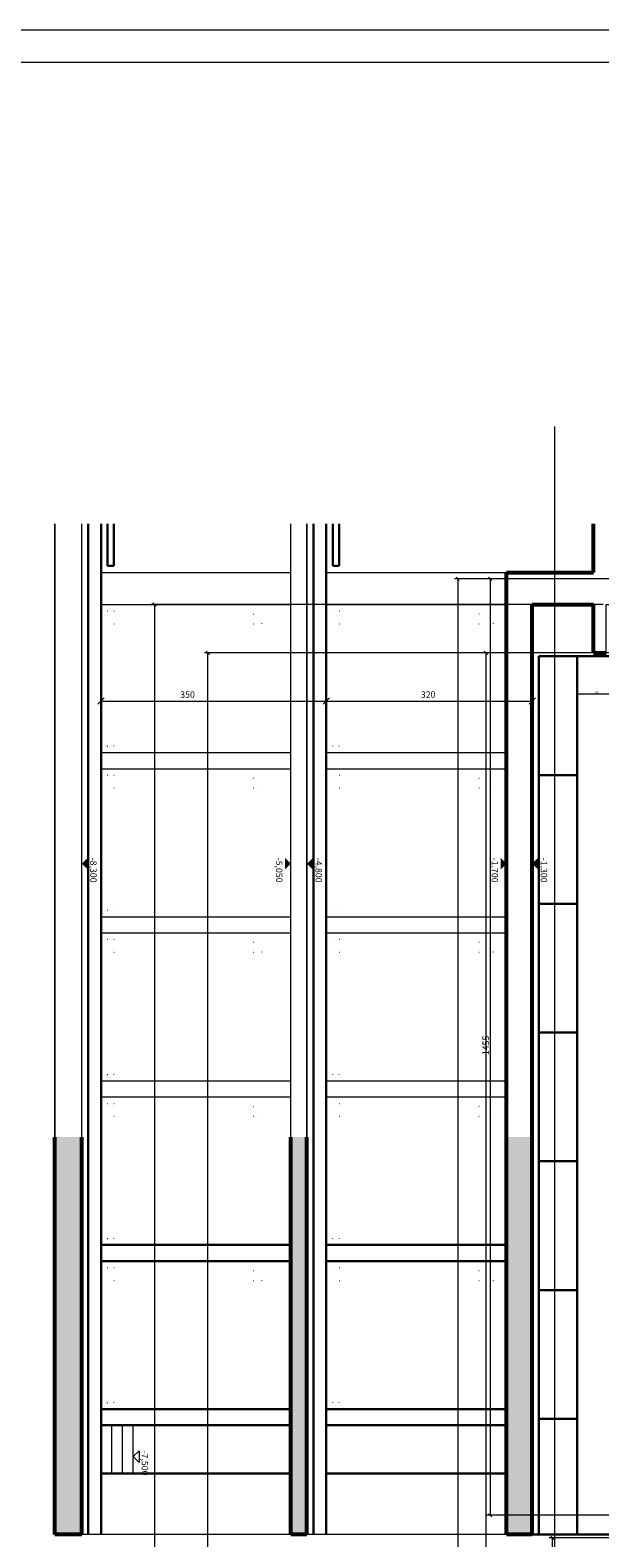
# Model space of a CAD drawing. Units: centimetres. Extents: x 242641 to 276444, y -25682 to -3464.
# Drawn here: x 250311 to 251197, y -19539 to -17197 of the extents above; entities that cross this region are included whole.
import ezdxf
from ezdxf.enums import TextEntityAlignment as Align

# ---------------------------------------------------------------- set-up
doc = ezdxf.new("R2010")
doc.units = ezdxf.units.CM
doc.header["$MEASUREMENT"] = 0
doc.linetypes.add('DGN Style 1', pattern=[217.133838, 0.361288, -216.77255])
for name, color, linetype, lineweight in [('CK_LEVEL_1', 7, 'Continuous', 0), ('Vrstva 2', 7, 'Continuous', 0), ('Vrstva 30', 7, 'Continuous', 0), ('Vrstva 55', 7, 'Continuous', 0)]:
    doc.layers.add(name, color=color, linetype=linetype, lineweight=lineweight)
doc.styles.get("Standard").update_dxf_attribs({"font": 'txt.shx'})
doc.styles.add('Style-cs_CHAR_FAST_FONT', font='cs_CHAR_FAST_FONT.shx')
doc.styles.add('Style-cs_FilledNormal', font='cs_FilledNormal.shx')
doc.styles.add('Style-cs_Monospaced', font='cs_Monospaced.shx')
doc.dimstyles.get("Standard").update_dxf_attribs({"dimtxt": 0.18, "dimasz": 0.18, "dimexe": 0.18, "dimexo": 0.0625, "dimgap": 0.09, "dimtad": 0, "dimtih": 1, "dimtoh": 1, "dimdec": 4, "dimzin": 0, "dimdsep": 46, "dimtxsty": 'Standard', "dimcen": 0.09, "dimadec": 0, "dimazin": 0, "dimtfac": 1, "dimtdec": 4, "dimtofl": 0, "dimtmove": 0, "dimatfit": 3, "dimfxl": 0, "dimtolj": 1, "dimtzin": 0, "dimarcsym": 0})

# ---------------------------------------------------------------- blocks, each defined once
blk = doc.blocks.new('*D539')
at = {"color": 7, "linetype": 'Continuous', "lineweight": 13}
for p, q in [((250766.5, -18244.3), (250776.5, -18234.3)), ((250771.5, -18309.4), (250771.5, -18229.3)), ((251096.5, -18234.3), (251086.5, -18244.3)), ((251091.5, -18309.4), (251091.5, -18229.3))]:
    blk.add_line(p, q, dxfattribs=at)
at = {"color": 7, "linetype": 'Continuous', "lineweight": 0}
blk.add_line((250771.5, -18239.3), (251091.5, -18239.3), dxfattribs=at)
at = {"color": 7, "linetype": 'Continuous', "lineweight": 13, "style": 'Style-cs_CHAR_FAST_FONT'}
blk.add_text('320', height=10, dxfattribs=at).set_placement((250918.4, -18229.3), align=Align.MIDDLE_LEFT)
blk = doc.blocks.new('_Oblique')
at = {"color": 0, "linetype": 'ByBlock', "lineweight": -2}
blk.add_line((0.5, 0.5), (-0.5, -0.5), dxfattribs=at)
blk = doc.blocks.new('*D538')
at = {"color": 7, "linetype": 'Continuous', "lineweight": 13}
for p, q in [((250416.5, -18244.3), (250426.5, -18234.3)), ((250421.5, -18309.4), (250421.5, -18229.3)), ((250776.5, -18234.3), (250766.5, -18244.3)), ((250771.5, -18309.4), (250771.5, -18229.3))]:
    blk.add_line(p, q, dxfattribs=at)
at = {"color": 7, "linetype": 'Continuous', "lineweight": 0}
blk.add_line((250421.5, -18239.3), (250771.5, -18239.3), dxfattribs=at)
at = {"color": 7, "linetype": 'Continuous', "lineweight": 13, "style": 'Style-cs_CHAR_FAST_FONT'}
blk.add_text('350', height=10, dxfattribs=at).set_placement((250544.6, -18229.3), align=Align.MIDDLE_LEFT)
blk = doc.blocks.new('*D542')
at = {"color": 3, "linetype": 'Continuous', "lineweight": 0}
for p, q in [((251161.5, -18171.4), (251161.5, -18230.6)), ((251221.5, -18171.4), (251221.5, -18230.6)), ((251221.5, -18228.6), (251161.5, -18228.6))]:
    blk.add_line(p, q, dxfattribs=at)
at = {"color": 3, "linetype": 'Continuous', "lineweight": 13}
for p, q in [((251160.5, -18229.6), (251162.5, -18227.6)), ((251222.5, -18227.6), (251220.5, -18229.6))]:
    blk.add_line(p, q, dxfattribs=at)
at = {"color": 3, "linetype": 'Continuous', "lineweight": 0, "style": 'Style-cs_Monospaced'}
blk.add_text('60', height=4, dxfattribs=at).set_placement((251188.8, -18225.8), align=Align.MIDDLE_LEFT)
blk = doc.blocks.new('*D556')
at = {"color": 7, "linetype": 'Continuous', "lineweight": 0}
for p, q in [((251216.5, -19539.4), (251118, -19539.4)), ((251123, -20154.4), (251123, -19539.4)), ((251216.5, -20154.4), (251118, -20154.4))]:
    blk.add_line(p, q, dxfattribs=at)
at = {"color": 7, "linetype": 'Continuous', "lineweight": 13}
for p, q in [((251120.5, -19536.9), (251125.5, -19541.9)), ((251125.5, -20156.9), (251120.5, -20151.9))]:
    blk.add_line(p, q, dxfattribs=at)
at = {"color": 7, "linetype": 'Continuous', "lineweight": 0, "style": 'Style-cs_FilledNormal'}
blk.add_text('615', height=10, rotation=90, dxfattribs=at).set_placement((251116, -19856.3), align=Align.MIDDLE_LEFT)
blk = doc.blocks.new('*D558')
at = {"color": 7, "linetype": 'Continuous', "lineweight": 0}
for p, q in [((251216.5, -18164.4), (251014.3, -18164.4)), ((251019.3, -18164.4), (251019.3, -21364.4)), ((251201.5, -21364.4), (251014.3, -21364.4))]:
    blk.add_line(p, q, dxfattribs=at)
at = {"color": 7, "linetype": 'Continuous', "lineweight": 13}
for p, q in [((251016.8, -18161.9), (251021.8, -18166.9)), ((251021.8, -21366.9), (251016.8, -21361.9))]:
    blk.add_line(p, q, dxfattribs=at)
at = {"color": 7, "linetype": 'Continuous', "lineweight": 0, "style": 'Style-cs_FilledNormal'}
blk.add_text('3200', height=10, rotation=90, dxfattribs=at).set_placement((251012.3, -19777.1), align=Align.MIDDLE_LEFT)
blk = doc.blocks.new('*D559')
at = {"color": 7, "linetype": 'Continuous', "lineweight": 0}
for p, q in [((251216.5, -18164.4), (250582.4, -18164.4)), ((250587.4, -22274.4), (250587.4, -18164.4)), ((251208.5, -22274.4), (250582.4, -22274.4))]:
    blk.add_line(p, q, dxfattribs=at)
at = {"color": 7, "linetype": 'Continuous', "lineweight": 13}
for p, q in [((250584.9, -18161.9), (250589.9, -18166.9)), ((250589.9, -22276.9), (250584.9, -22271.9))]:
    blk.add_line(p, q, dxfattribs=at)
at = {"color": 7, "linetype": 'Continuous', "lineweight": 0, "style": 'Style-cs_FilledNormal'}
blk.add_text('4110', height=10, rotation=90, dxfattribs=at).set_placement((250580.4, -20010), align=Align.MIDDLE_LEFT)
blk = doc.blocks.new('*D560')
at = {"color": 7, "linetype": 'Continuous', "lineweight": 0}
for p, q in [((251201.5, -18089.4), (250499.5, -18089.4)), ((250504.5, -18089.4), (250504.5, -22274.4)), ((251148.5, -22274.4), (250499.5, -22274.4))]:
    blk.add_line(p, q, dxfattribs=at)
at = {"color": 7, "linetype": 'Continuous', "lineweight": 13}
for p, q in [((250502, -18086.9), (250507, -18091.9)), ((250507, -22276.9), (250502, -22271.9))]:
    blk.add_line(p, q, dxfattribs=at)
at = {"color": 7, "linetype": 'Continuous', "lineweight": 0, "style": 'Style-cs_FilledNormal'}
blk.add_text('4185', height=10, rotation=90, dxfattribs=at).set_placement((250497.5, -20009.6), align=Align.MIDDLE_LEFT)
blk = doc.blocks.new('*D562')
at = {"color": 2, "linetype": 'Continuous', "lineweight": 0}
for p, q in [((251216.5, -18049.4), (250970.7, -18049.4)), ((250975.7, -18049.4), (250975.7, -22254.4)), ((251216.5, -22254.4), (250970.7, -22254.4))]:
    blk.add_line(p, q, dxfattribs=at)
at = {"color": 2, "linetype": 'Continuous', "lineweight": 13}
for p, q in [((250973.2, -18046.9), (250978.2, -18051.9)), ((250978.2, -22256.9), (250973.2, -22251.9))]:
    blk.add_line(p, q, dxfattribs=at)
at = {"color": 2, "linetype": 'Continuous', "lineweight": 0, "style": 'Style-cs_FilledNormal'}
blk.add_text('4205', height=10, rotation=90, dxfattribs=at).set_placement((250968.7, -20164.5), align=Align.MIDDLE_LEFT)
blk = doc.blocks.new('*D563')
at = {"color": 7, "linetype": 'Continuous', "lineweight": 0}
for p, q in [((251218.1, -18049.4), (251021.2, -18049.4)), ((251026.2, -18049.4), (251026.2, -19504.4)), ((251216.5, -19504.4), (251021.2, -19504.4))]:
    blk.add_line(p, q, dxfattribs=at)
at = {"color": 7, "linetype": 'Continuous', "lineweight": 13}
for p, q in [((251023.7, -18046.9), (251028.7, -18051.9)), ((251028.7, -19506.9), (251023.7, -19501.9))]:
    blk.add_line(p, q, dxfattribs=at)
at = {"color": 7, "linetype": 'Continuous', "lineweight": 0, "style": 'Style-cs_FilledNormal'}
blk.add_text('1455', height=10, rotation=90, dxfattribs=at).set_placement((251019.2, -18789.5), align=Align.MIDDLE_LEFT)

msp = doc.modelspace()

# ---------------------------------------------------------------- linework, layer by layer
at = {"color": 7, "linetype": 'Continuous', "lineweight": 0}
for p, q in [((254925.6372, -17197.0208), (248985.6372, -17197.0208)), ((254925.6372, -17247.0208), (248985.6372, -17247.0208)), ((250438.2074, -19439.4011), (250438.2074, -19364.4011)), ((250438.2074, -19439.4013), (250438.2074, -19364.4013)), ((250454.8741, -19439.4011), (250454.8741, -19364.4011)), ((250454.8741, -19439.4013), (250454.8741, -19364.4013)), ((250471.5408, -19439.4011), (250471.5408, -19364.4011)), ((250471.5408, -19439.4013), (250471.5408, -19364.4013))]:
    msp.add_line(p, q, dxfattribs=at)
at = {"color": 7, "linetype": 'Continuous', "lineweight": 13}
for p, q in [((250349.5408, -19534.4018), (250349.5408, -17963.9182)), ((250391.5408, -19534.4018), (250391.5408, -17963.9182)), ((250716.5412, -19534.4018), (250716.5412, -17963.9182)), ((250741.5412, -19534.4018), (250741.5412, -17963.9182)), ((250421.5408, -18039.4011), (250716.5412, -18039.4014)), ((250771.5412, -18039.4014), (251051.5412, -18039.4014)), ((250421.5408, -18089.4011), (250716.5412, -18089.4014)), ((250771.5412, -18089.4014), (251051.5412, -18089.4014)), ((250421.5408, -18319.4011), (250716.5412, -18319.4014)), ((250771.5412, -18319.4014), (251051.5412, -18319.4014)), ((250421.5408, -18344.4011), (250716.5412, -18344.4014)), ((250771.5412, -18344.4014), (251051.5412, -18344.4014)), ((250421.5408, -18574.4011), (250716.5412, -18574.4014)), ((250771.5412, -18574.4014), (251051.5412, -18574.4014)), ((250421.5408, -18599.4011), (250716.5412, -18599.4014)), ((250771.5412, -18599.4014), (251051.5412, -18599.4014)), ((250421.5408, -18829.4011), (250716.5412, -18829.4014)), ((250771.5412, -18829.4014), (251051.5412, -18829.4014)), ((250421.5408, -18854.4011), (250716.5412, -18854.4014)), ((250771.5412, -18854.4014), (251051.5412, -18854.4014)), ((250421.5408, -19084.4013), (250716.5412, -19084.4015)), ((250771.5412, -19084.4015), (251051.5412, -19084.4015)), ((250421.5408, -19109.4013), (250716.5412, -19109.4015)), ((250771.5412, -19109.4015), (251051.5412, -19109.4015)), ((250421.5408, -19339.4013), (250716.5412, -19339.4015)), ((250771.5412, -19339.4015), (251051.5412, -19339.4015)), ((250421.5408, -19364.4013), (250716.5412, -19364.4015)), ((250771.5412, -19364.4015), (251051.5412, -19364.4015)), ((250716.5412, -19439.4015), (250421.5408, -19439.4013)), ((251051.5412, -19439.4015), (250771.5412, -19439.4015)), ((250716.5408, -19534.4018), (250391.5408, -19534.4018)), ((251066.5412, -19534.4018), (250741.5408, -19534.4018))]:
    msp.add_line(p, q, dxfattribs=at)
at = {"color": 7, "linetype": 'DGN Style 1', "lineweight": 0}
for p, q in [((250431.5408, -18309.4011), (250431.5408, -18099.4011)), ((250431.5408, -18099.4011), (250441.5408, -18099.4011)), ((250441.5408, -18309.4011), (250441.5408, -18099.4011)), ((250441.5408, -18099.4011), (250671.5412, -18104.4014)), ((250671.5412, -18119.4014), (250671.5412, -18104.4014)), ((250781.5412, -18309.4014), (250781.5412, -18099.4014)), ((250781.5412, -18099.4014), (250791.5412, -18099.4014)), ((250791.5412, -18309.4014), (250791.5412, -18099.4014)), ((250791.5412, -18099.4014), (251031.5412, -18104.4014)), ((251031.5412, -18119.4014), (251031.5412, -18104.4014)), ((250441.5408, -18119.4011), (250671.5412, -18119.4014)), ((250791.5412, -18119.4014), (251031.5412, -18119.4014)), ((250431.5408, -18309.4011), (250441.5408, -18309.4011)), ((250781.5412, -18309.4014), (250791.5412, -18309.4014)), ((250431.5408, -18564.4011), (250431.5408, -18354.4011)), ((250431.5408, -18354.4011), (250441.5408, -18354.4011)), ((250441.5408, -18564.4011), (250441.5408, -18354.4011)), ((250441.5408, -18354.4011), (250671.5412, -18359.4014)), ((250671.5412, -18374.4014), (250671.5412, -18359.4014)), ((250781.5412, -18564.4014), (250781.5412, -18354.4014)), ((250781.5412, -18354.4014), (250791.5412, -18354.4014)), ((250791.5412, -18564.4014), (250791.5412, -18354.4014)), ((250791.5412, -18354.4014), (251031.5412, -18359.4014)), ((251031.5412, -18374.4014), (251031.5412, -18359.4014)), ((250441.5408, -18374.4011), (250671.5412, -18374.4014)), ((250791.5412, -18374.4014), (251031.5412, -18374.4014)), ((250431.5408, -18564.4011), (250441.5408, -18564.4011)), ((250781.5412, -18564.4014), (250791.5412, -18564.4014)), ((250431.5408, -18819.4011), (250431.5408, -18609.4011)), ((250431.5408, -18609.4011), (250441.5408, -18609.4011)), ((250441.5408, -18819.4011), (250441.5408, -18609.4011)), ((250441.5408, -18609.4011), (250671.5412, -18614.4014)), ((250671.5412, -18629.4014), (250671.5412, -18614.4014)), ((250781.5412, -18819.4014), (250781.5412, -18609.4014)), ((250781.5412, -18609.4014), (250791.5412, -18609.4014)), ((250791.5412, -18819.4014), (250791.5412, -18609.4014)), ((250791.5412, -18609.4014), (251031.5412, -18614.4014)), ((251031.5412, -18629.4014), (251031.5412, -18614.4014)), ((250441.5408, -18629.4011), (250671.5412, -18629.4014)), ((250791.5412, -18629.4014), (251031.5412, -18629.4014)), ((250431.5408, -18819.4011), (250441.5408, -18819.4011)), ((250781.5412, -18819.4014), (250791.5412, -18819.4014)), ((250431.5408, -19074.4011), (250431.5408, -18864.4011)), ((250431.5408, -18864.4011), (250441.5408, -18864.4011)), ((250441.5408, -19074.4011), (250441.5408, -18864.4011)), ((250441.5408, -18864.4011), (250671.5412, -18869.4014)), ((250671.5412, -18884.4014), (250671.5412, -18869.4014)), ((250781.5412, -19074.4014), (250781.5412, -18864.4014)), ((250781.5412, -18864.4014), (250791.5412, -18864.4014)), ((250791.5412, -19074.4014), (250791.5412, -18864.4014)), ((250791.5412, -18864.4014), (251031.5412, -18869.4014)), ((251031.5412, -18884.4014), (251031.5412, -18869.4014)), ((250441.5408, -18884.4011), (250671.5412, -18884.4014)), ((250791.5412, -18884.4014), (251031.5412, -18884.4014)), ((250431.5408, -19074.4013), (250431.5408, -18916.7842)), ((250441.5408, -19074.4013), (250441.5408, -18916.7842)), ((250781.5412, -19074.4015), (250781.5412, -18916.7842)), ((250791.5412, -19074.4015), (250791.5412, -18916.7842)), ((250431.5408, -19074.4011), (250441.5408, -19074.4011)), ((250431.5408, -19074.4013), (250441.5408, -19074.4013)), ((250781.5412, -19074.4014), (250791.5412, -19074.4014)), ((250781.5412, -19074.4015), (250791.5412, -19074.4015)), ((250431.5408, -19329.4011), (250431.5408, -19119.4011)), ((250431.5408, -19119.4011), (250441.5408, -19119.4011)), ((250431.5408, -19329.4013), (250431.5408, -19119.4013)), ((250431.5408, -19119.4013), (250441.5408, -19119.4013)), ((250441.5408, -19329.4011), (250441.5408, -19119.4011)), ((250441.5408, -19119.4011), (250671.5412, -19124.4014)), ((250441.5408, -19329.4013), (250441.5408, -19119.4013)), ((250441.5408, -19119.4013), (250671.5412, -19124.4015)), ((250671.5412, -19139.4014), (250671.5412, -19124.4014)), ((250671.5412, -19139.4015), (250671.5412, -19124.4015)), ((250781.5412, -19329.4014), (250781.5412, -19119.4014)), ((250781.5412, -19119.4014), (250791.5412, -19119.4014)), ((250781.5412, -19329.4015), (250781.5412, -19119.4015)), ((250781.5412, -19119.4015), (250791.5412, -19119.4015)), ((250791.5412, -19329.4014), (250791.5412, -19119.4014)), ((250791.5412, -19119.4014), (251031.5412, -19124.4014)), ((250791.5412, -19329.4015), (250791.5412, -19119.4015)), ((250791.5412, -19119.4015), (251031.5412, -19124.4015)), ((251031.5412, -19139.4014), (251031.5412, -19124.4014)), ((251031.5412, -19139.4015), (251031.5412, -19124.4015)), ((250441.5408, -19139.4011), (250671.5412, -19139.4014)), ((250441.5408, -19139.4013), (250671.5412, -19139.4015)), ((250791.5412, -19139.4014), (251031.5412, -19139.4014)), ((250791.5412, -19139.4015), (251031.5412, -19139.4015)), ((250431.5408, -19329.4011), (250441.5408, -19329.4011)), ((250431.5408, -19329.4013), (250441.5408, -19329.4013)), ((250781.5412, -19329.4014), (250791.5412, -19329.4014)), ((250781.5412, -19329.4015), (250791.5412, -19329.4015))]:
    msp.add_line(p, q, dxfattribs=at)
at = {"color": 7, "linetype": 'Continuous', "lineweight": 13, "flags": 128}
for points in [[(250349.5408, -17963.9182), (250349.5408, -19534.4018), (250391.5408, -19534.4018), (250391.5408, -17963.9182)], [(250741.5412, -17963.9182), (250741.5412, -19534.4018), (250716.5412, -19534.4018), (250716.5412, -17963.9182)]]:
    msp.add_lwpolyline(points, dxfattribs=at)
at = {"color": 7, "linetype": 'Continuous', "lineweight": 0, "flags": 128}
for points in [[(250471.5408, -19413.2168), (250480.6317, -19404.1258), (250480.6317, -19422.3077)], [(250471.5408, -19413.2169), (250480.6317, -19404.126), (250480.6317, -19422.3078)]]:
    msp.add_lwpolyline(points, close=True, dxfattribs=at)
at = {"color": 254, "linetype": 'Continuous', "lineweight": 0, "extrusion": (0, 0, -1)}
msp.add_solid([(-250349.5408, -19534.4018), (-250349.5408, -18916.7842), (-250391.5408, -19534.4018), (-250391.5408, -18916.7842)], dxfattribs=at)
at = {"layer": 'CK_LEVEL_1', "color": 252, "linetype": 'Continuous'}
msp.add_line((251126.0882, -17812.6206), (251126.0882, -22254.4012), dxfattribs=at)
at = {"layer": 'Vrstva 2', "color": 7, "linetype": 'Continuous', "lineweight": 30}
for p, q in [((250401.5408, -19534.4018), (250401.5408, -17963.9182)), ((250421.5408, -19534.4018), (250421.5408, -17963.9182)), ((250431.5408, -18029.4011), (250431.5408, -17963.9182)), ((250441.5408, -18029.4011), (250441.5408, -17963.9182)), ((250751.5412, -19534.4018), (250751.5412, -17963.9182)), ((250771.5412, -19534.4018), (250771.5412, -17963.9182)), ((250781.5412, -18029.4014), (250781.5412, -17963.9182)), ((250791.5412, -18029.4014), (250791.5412, -17963.9182)), ((250431.5408, -18029.4011), (250441.5408, -18029.4011)), ((250781.5412, -18029.4014), (250791.5412, -18029.4014)), ((251101.5412, -18169.4014), (251221.5412, -18169.4014)), ((251101.5412, -19534.4014), (251101.5412, -18169.4014)), ((251161.5412, -18169.4014), (251161.5412, -19534.4014)), ((251101.5412, -18354.4014), (251161.5412, -18354.4014)), ((251101.5412, -18554.4014), (251161.5412, -18554.4014)), ((251101.5412, -18754.4014), (251161.5412, -18754.4014)), ((250401.5408, -19534.4018), (250401.5408, -18916.7842)), ((250421.5408, -19534.4018), (250421.5408, -18916.7842)), ((250751.5412, -19534.4018), (250751.5412, -18916.7842)), ((251101.5412, -18954.4014), (251161.5412, -18954.4014)), ((250421.5408, -19084.4011), (250716.5412, -19084.4014)), ((250771.5412, -19084.4014), (251051.5412, -19084.4014)), ((250421.5408, -19109.4011), (250716.5412, -19109.4014)), ((250771.5412, -19109.4014), (251051.5412, -19109.4014)), ((251101.5412, -19154.4014), (251161.5412, -19154.4014)), ((250421.5408, -19339.4011), (250716.5412, -19339.4014)), ((250771.5412, -19339.4014), (251051.5412, -19339.4014)), ((250421.5408, -19364.4011), (250716.5412, -19364.4014)), ((250771.5412, -19364.4014), (251051.5412, -19364.4014)), ((251101.5412, -19354.4014), (251161.5412, -19354.4014)), ((250716.5412, -19439.4014), (250421.5408, -19439.4011)), ((251051.5412, -19439.4014), (250771.5412, -19439.4014)), ((251091.5412, -19534.4014), (252251.5505, -19534.4014))]:
    msp.add_line(p, q, dxfattribs=at)
at = {"layer": 'Vrstva 2', "color": 3, "linetype": 'Continuous', "lineweight": 53}
for p, q in [((251186.5412, -18039.4014), (251186.5412, -17963.9182)), ((251051.5412, -18039.4014), (251186.5412, -18039.4014)), ((251051.5412, -19534.4018), (251051.5412, -18039.4014)), ((251091.5412, -18089.4014), (251186.5412, -18089.4014)), ((251091.5412, -19534.4014), (251091.5412, -18089.4014)), ((251186.5412, -18164.4014), (251186.5412, -18089.4014)), ((251186.5412, -18164.4014), (251206.5412, -18164.4014)), ((250349.5408, -19534.4018), (250349.5408, -18916.7842)), ((250391.5408, -19534.4018), (250391.5408, -18916.7842)), ((250716.5408, -19534.4018), (250716.5412, -18916.7842)), ((250741.5408, -19534.4018), (250741.5412, -18916.7842)), ((251051.5412, -19534.4014), (251051.5412, -18916.7842)), ((251091.5412, -19534.4014), (251091.5412, -18916.7842)), ((250391.5408, -19534.4018), (250349.5408, -19534.4018)), ((250391.5408, -19534.4018), (250349.5408, -19534.4018)), ((250741.5408, -19534.4018), (250716.5408, -19534.4018)), ((250741.5412, -19534.4018), (250716.5412, -19534.4018)), ((251091.5412, -19534.4014), (251051.5412, -19534.4014)), ((251091.5412, -19534.4014), (251051.5412, -19534.4014))]:
    msp.add_line(p, q, dxfattribs=at)
at = {"layer": 'Vrstva 2', "color": 3, "linetype": 'Continuous', "lineweight": 30}
msp.add_line((250771.5412, -19534.4018), (250771.5412, -18916.7842), dxfattribs=at)
at = {"layer": 'Vrstva 30', "color": 254, "linetype": 'Continuous', "lineweight": 0, "flags": 128}
for points in [[(251186.5412, -17963.9182), (251186.5412, -18039.4014), (251091.5412, -18039.4014), (251051.5412, -18039.4014), (251051.5412, -19534.4014), (251091.5412, -19534.4014), (251091.5412, -18089.4014), (251186.5412, -18089.4014), (251186.5412, -18164.4014), (251206.5412, -18164.4014), (251206.5412, -18089.4014), (252581.5414, -18089.4007), (252581.5414, -17963.9182)], [(251051.5412, -18916.7842), (251051.5412, -19534.4014), (251091.5412, -19534.4014), (251091.5412, -18916.7842)]]:
    msp.add_lwpolyline(points, dxfattribs=at)
at = {"layer": 'Vrstva 30', "color": 254, "linetype": 'Continuous', "lineweight": 0, "extrusion": (0, 0, -1)}
msp.add_solid([(-250716.5412, -18916.7842), (-250741.5412, -18916.7842), (-250716.5408, -19534.4018), (-250741.5408, -19534.4018)], dxfattribs=at)
at = {"layer": 'Vrstva 30', "color": 254, "linetype": 'Continuous', "lineweight": 0}
msp.add_solid([(251091.5412, -19534.4014), (251091.5412, -18916.7842), (251051.5412, -19534.4014), (251051.5412, -18916.7842)], dxfattribs=at)
at = {"layer": 'Vrstva 55', "color": 7, "linetype": 'Continuous', "lineweight": 13}
for points in [[(250391.5408, -18492.0589), (250400.6317, -18482.968), (250400.6317, -18501.1498)], [(250741.5412, -18492.0589), (250750.6321, -18482.968), (250750.6321, -18501.1498)], [(251091.5412, -18492.0589), (251100.6321, -18482.968), (251100.6321, -18501.1498)]]:
    msp.add_solid(points, dxfattribs=at)
at = {"layer": 'Vrstva 55', "color": 7, "linetype": 'Continuous', "lineweight": 13, "extrusion": (0, 0, -1)}
for points in [[(-250716.5412, -18492.0589), (-250707.4503, -18482.968), (-250707.4503, -18501.1498)], [(-251051.5412, -18492.0589), (-251042.4503, -18482.968), (-251042.4503, -18501.1498)]]:
    msp.add_solid(points, dxfattribs=at)

# ---------------------------------------------------------------- texts
at = {"layer": 'Vrstva 55', "color": 7, "linetype": 'Continuous', "lineweight": 13, "style": 'Style-cs_CHAR_FAST_FONT'}
for s, p in [('-8,300', (250409.7225, -18521.3906)), ('-5,050', (250698.3595, -18521.3906)), ('-4,800', (250759.7225, -18521.3906)), ('-1,700', (251033.3595, -18521.3906)), ('-1,300', (251109.7225, -18521.3906)), ('-7,500', (250489.7225, -19442.5476)), ('-7,500', (250489.7225, -19442.5476))]:
    msp.add_text(s, height=10, rotation=270, dxfattribs=at).set_placement(p, align=Align.MIDDLE_RIGHT)

# ---------------------------------------------------------------- dimensions: what is measured, and where the dimension line sits
at = {"color": 2, "linetype": 'Continuous', "lineweight": 0}
dim = msp.add_linear_dim(base=(250975.7183, -22254.4012), p1=(251221.5416, -18049.4012), p2=(251221.5416, -22254.4012), angle=270, dimstyle='Standard', override={"dimtxt": 10, "dimasz": 5, "dimexe": 5, "dimexo": 5, "dimgap": 2, "dimtad": 1, "dimtih": 0, "dimtoh": 0, "dimdec": 1, "dimzin": 11, "dimtxsty": 'Style-cs_FilledNormal', "dimblk": 'Oblique', "dimtdec": 1, "dimtofl": 1, "dimtolj": 0, "dimtzin": 11}, dxfattribs=at)
dim.commit()
dim.dimension.update_dxf_attribs({"geometry": '*D562', "text_midpoint": (250975.7183, -20151.9012)})
at = {"color": 7, "linetype": 'Continuous', "lineweight": 0}
for base, p1, p2, angle, picture, middle in [((251026.2393, -19504.4012), (251223.1408, -18049.4012), (251221.5416, -19504.4012), 270, '*D563', (251026.2393, -18776.9012)), ((251019.3273, -21364.4014), (251221.5412, -18164.4014), (251206.5414, -21364.4014), 270, '*D558', (251019.3273, -19764.4014)), ((251123.0487, -19539.4015), (251221.5412, -20154.4014), (251221.5412, -19539.4015), 90, '*D556', (251123.0487, -19846.9015))]:
    dim = msp.add_linear_dim(base=base, p1=p1, p2=p2, angle=angle, dimstyle='Standard', override={"dimtxt": 10, "dimasz": 5, "dimexe": 5, "dimexo": 5, "dimgap": 2, "dimtad": 1, "dimtih": 0, "dimtoh": 0, "dimdec": 1, "dimzin": 11, "dimtxsty": 'Style-cs_FilledNormal', "dimblk": 'Oblique', "dimtdec": 1, "dimtofl": 1, "dimtolj": 0, "dimtzin": 11}, dxfattribs=at)
    dim.commit()
    dim.dimension.update_dxf_attribs({"geometry": picture, "text_midpoint": middle})
for base, p1, p2, angle, picture, middle in [((250504.5216, -22274.4014), (251206.5412, -18089.4014), (251153.4539, -22274.4014), 270, '*D560', (250504.5216, -19996.9555)), ((250587.388, -18164.4014), (251213.5411, -22274.4013), (251221.5412, -18164.4014), 90, '*D559', (250587.388, -19997.3119))]:
    dim = msp.add_linear_dim(base=base, p1=p1, p2=p2, angle=angle, dimstyle='Standard', override={"dimtxt": 10, "dimasz": 5, "dimexe": 5, "dimexo": 5, "dimgap": 2, "dimtad": 1, "dimtih": 0, "dimtoh": 0, "dimdec": 1, "dimzin": 11, "dimtxsty": 'Style-cs_FilledNormal', "dimblk": 'Oblique', "dimtdec": 1, "dimtofl": 1, "dimtolj": 0, "dimtzin": 11}, dxfattribs=at)
    dim.commit()
    dim.dimension.update_dxf_attribs({"geometry": picture, "text_midpoint": middle, "dimtype": 128})
at = {"color": 3, "linetype": 'Continuous', "lineweight": 0}
dim = msp.add_linear_dim(base=(251161.5412, -18228.6112), p1=(251221.5412, -18169.4014), p2=(251161.5412, -18169.4014), angle=180, dimstyle='Standard', override={"dimtxt": 4, "dimasz": 2, "dimexe": 2, "dimexo": 2, "dimgap": 0.8, "dimtad": 1, "dimtih": 0, "dimtoh": 0, "dimdec": 1, "dimzin": 11, "dimtxsty": 'Style-cs_Monospaced', "dimblk": 'Oblique', "dimtdec": 1, "dimtofl": 1, "dimtolj": 0, "dimtzin": 11}, dxfattribs=at)
dim.commit()
dim.dimension.update_dxf_attribs({"geometry": '*D542', "text_midpoint": (251191.5412, -18228.6112)})
at = {"color": 7, "linetype": 'Continuous', "lineweight": 0}
for base, p1, p2, picture, middle in [((250771.5415, -18239.321), (250421.5405, -18319.401), (250771.5415, -18319.401), '*D538', (250557.9138, -18239.321)), ((251091.5415, -18239.321), (250771.5415, -18319.401), (251091.5415, -18319.401), '*D539', (250931.6888, -18239.321))]:
    dim = msp.add_linear_dim(base=base, p1=p1, p2=p2, dimstyle='Standard', override={"dimtxt": 10, "dimasz": 10, "dimexe": 10, "dimexo": 10, "dimgap": 5, "dimtad": 1, "dimtih": 0, "dimtoh": 0, "dimdec": 1, "dimzin": 11, "dimdsep": 44, "dimtxsty": 'Style-cs_CHAR_FAST_FONT', "dimblk": 'Oblique', "dimclre": 7, "dimtdec": 1, "dimtolj": 0, "dimtzin": 11, "dimlwe": 13}, dxfattribs=at)
    dim.commit()
    dim.dimension.update_dxf_attribs({"geometry": picture, "text_midpoint": middle, "dimtype": 128})

doc.saveas('drawing.dxf')
